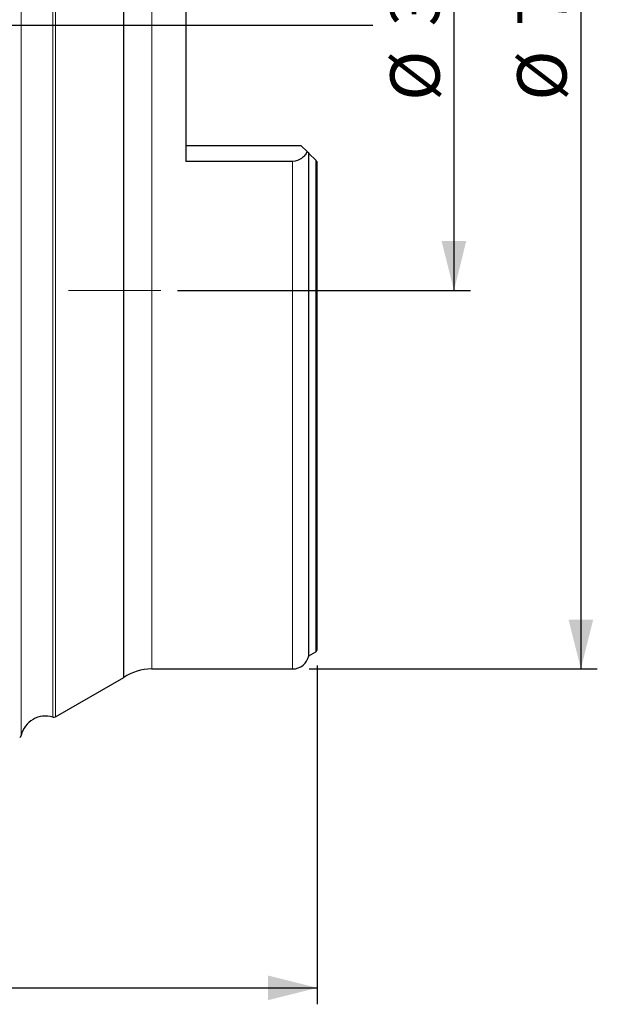
# Model space of a CAD drawing. Units: millimetres. Extents: x 15 to 204, y 6 to 291.
# Drawn here: x 50 to 85, y 175 to 235 of the extents above; entities that cross this region are included whole.
import ezdxf

# ---------------------------------------------------------------- set-up
doc = ezdxf.new("R2010")
doc.units = ezdxf.units.MM
doc.layers.add('DÜNNE_LINIE', color=7, linetype='Continuous')
doc.styles.add('SLDTEXTSTYLE1', font='TXT', dxfattribs={"width": 0.75})
doc.dimstyles.new('SLDDIMSTYLE0', dxfattribs={"dimtxt": 3, "dimasz": 3, "dimexe": 0, "dimexo": 0.0625, "dimgap": 0.75, "dimtad": 1, "dimdec": 3, "dimrnd": 1e-09, "dimzin": 12, "dimdsep": 46, "dimtxsty": 'SLDTEXTSTYLE1', "dimsah": 1, "dimcen": 0.09, "dimadec": 0, "dimazin": 0, "dimtfac": 1, "dimtofl": 0, "dimtmove": 0, "dimatfit": 3, "dimfxl": 1, "dimfrac": 2, "dimtolj": 1, "dimtzin": 12, "dimarcsym": 0})
doc.dimstyles.new('SLDDIMSTYLE1', dxfattribs={"dimtxt": 3, "dimasz": 3, "dimexe": 0, "dimexo": 0.0625, "dimgap": 0.75, "dimtad": 1, "dimdec": 0, "dimrnd": 1e-09, "dimzin": 12, "dimdsep": 46, "dimtxsty": 'SLDTEXTSTYLE1', "dimsah": 1, "dimcen": 0.09, "dimadec": 0, "dimazin": 0, "dimtfac": 1, "dimtofl": 0, "dimtmove": 0, "dimatfit": 3, "dimfxl": 1, "dimfrac": 2, "dimtolj": 1, "dimtzin": 12, "dimarcsym": 0})

# ---------------------------------------------------------------- blocks, each defined once
blk = doc.blocks.new('*D2')
at = {"layer": 'DÜNNE_LINIE', "color": 7}
for p, q in [((59.797, 250.597), (77.605, 250.597)), ((76.605, 250.597), (76.605, 218.597)), ((59.797, 218.597), (77.605, 218.597))]:
    blk.add_line(p, q, dxfattribs=at)
for points in [[(76.605, 250.597), (75.855, 247.597), (77.355, 247.597)], [(76.605, 218.597), (77.355, 221.597), (75.855, 221.597)]]:
    blk.add_solid(points, dxfattribs=at)
at = {"layer": 'DÜNNE_LINIE', "color": 7, "char_height": 3, "attachment_point": 1, "rotation": 90, "style": 'SLDTEXTSTYLE1'}
for s, insert in [('32', (72.738, 234.644)), ('%%c', (72.738, 230.12))]:
    blk.add_mtext(s, dxfattribs=dict(at, insert=insert))
blk = doc.blocks.new('*D3')
at = {"layer": 'DÜNNE_LINIE', "color": 7}
for p, q in [((68.303, 195.82), (68.303, 175.233)), ((18.292, 184.343), (18.292, 175.233)), ((18.292, 176.233), (68.303, 176.233))]:
    blk.add_line(p, q, dxfattribs=at)
for points in [[(18.292, 176.233), (21.292, 175.483), (21.292, 176.983)], [(68.303, 176.233), (65.303, 176.983), (65.303, 175.483)]]:
    blk.add_solid(points, dxfattribs=at)
at = {"layer": 'DÜNNE_LINIE', "color": 7, "insert": (41.082, 180.1), "char_height": 3, "attachment_point": 1, "style": 'SLDTEXTSTYLE1'}
blk.add_mtext('50', dxfattribs=at)
blk = doc.blocks.new('*D4')
at = {"layer": 'DÜNNE_LINIE', "color": 7}
for p, q in [((67.803, 273.608), (85.32, 273.608)), ((84.32, 273.608), (84.32, 195.608)), ((67.803, 195.608), (85.32, 195.608))]:
    blk.add_line(p, q, dxfattribs=at)
for points in [[(84.32, 273.608), (83.57, 270.608), (85.07, 270.608)], [(84.32, 195.608), (85.07, 198.608), (83.57, 198.608)]]:
    blk.add_solid(points, dxfattribs=at)
at = {"layer": 'DÜNNE_LINIE', "color": 7, "char_height": 3, "attachment_point": 1, "rotation": 90, "style": 'SLDTEXTSTYLE1'}
for s, insert in [('78', (80.453, 234.655)), ('%%c', (80.453, 230.131))]:
    blk.add_mtext(s, dxfattribs=dict(at, insert=insert))

msp = doc.modelspace()

# ---------------------------------------------------------------- linework, layer by layer
at = {"color": 8, "linetype": 'Continuous', "lineweight": 0}
for p, q in [((50.3083, 234.6081), (50.3083, 277.6449)), ((52.2221, 234.6081), (52.2221, 276.5407)), ((52.3817, 234.6081), (52.3817, 276.5233)), ((58.237, 234.6081), (58.237, 273.6081)), ((50.3083, 191.5713), (50.3083, 234.6081)), ((52.2221, 192.6755), (52.2221, 234.6081)), ((52.3817, 192.6928), (52.3817, 234.6081)), ((58.237, 195.6081), (58.237, 234.6081)), ((66.8029, 195.6081), (66.8029, 226.4399)), ((68.2029, 196.6473), (68.2029, 226.5081))]:
    msp.add_line(p, q, dxfattribs=at)
at = {"color": 7, "linetype": 'Continuous', "lineweight": 30}
for p, q in [((56.5339, 234.6081), (56.5339, 274.1384)), ((60.3029, 242.7763), (60.3029, 226.4399)), ((56.5339, 195.0778), (56.5339, 234.6081)), ((60.3029, 227.4081), (67.3029, 227.4081)), ((67.3029, 227.4081), (67.6785, 227.0324)), ((67.7819, 196.4042), (67.7819, 226.9291)), ((67.7819, 226.9291), (68.2029, 226.5081)), ((66.8029, 226.4399), (60.3029, 226.4399)), ((68.3029, 196.8205), (68.3029, 226.4081)), ((67.7819, 196.4042), (68.2029, 196.6473)), ((58.237, 195.6081), (66.8029, 195.6081)), ((52.3817, 192.6928), (56.5339, 195.0778))]:
    msp.add_line(p, q, dxfattribs=at)
for centre, radius, start, end in [((68.1029, 196.8205), 0.2, 300, 0), ((66.8029, 196.6081), 1, 270, 348.237213), ((58.237, 192.6081), 3, 90, 124.590594), ((51.7722, 191.2445), 1.5, 72.546447, 167.417815), ((52.2821, 192.8663), 0.2, 252.546447, 299.872582), ((50.1131, 191.6149), 0.2, 299.986269, 347.417815)]:
    msp.add_arc(centre, radius, start, end, dxfattribs=at)
for points, knots in [([(67.6785, 227.0324), (67.6415, 226.955), (67.5965, 226.8817), (67.4877, 226.7446), (67.4227, 226.6799), (67.199, 226.5135), (67.0063, 226.4399), (66.8029, 226.4399)], [0, 0, 0, 0, 0.25, 0.25, 0.5, 0.5, 1, 1, 1, 1]), ([(68.2029, 226.5081), (68.2291, 226.4818), (68.2529, 226.4581), (68.2898, 226.4212), (68.3029, 226.4081), (68.3029, 226.4081)], [0, 0, 0, 0, 0.5, 0.5, 1, 1, 1, 1])]:
    msp.add_open_spline(points, degree=3, knots=knots, dxfattribs=at)
msp.add_open_spline([(67.6785, 227.0324), (67.7238, 226.9872), (67.7603, 226.9506), (67.7819, 226.9291)], degree=3, dxfattribs=at)
at = {"layer": 'DÜNNE_LINIE'}
msp.add_line((71.6811, 234.6886), (16.977, 234.6886), dxfattribs=at)
at = {"layer": 'DÜNNE_LINIE', "color": 7, "lineweight": 0}
msp.add_line((58.7966, 218.5974), (53.1774, 218.5974), dxfattribs=at)

# ---------------------------------------------------------------- dimensions: what is measured, and where the dimension line sits
at = {"layer": 'DÜNNE_LINIE', "color": 7}
for base, p1, p2, picture, middle in [((84.3203, 195.6081), (66.8029, 273.6081), (66.8029, 195.6081), '*D4', (84.3203, 234.6081)), ((76.6047, 218.5974), (58.7966, 250.5974), (58.7966, 218.5974), '*D2', (76.6047, 234.5974))]:
    dim = msp.add_linear_dim(base=base, p1=p1, p2=p2, angle=90, text='%%c<>', dimstyle='SLDDIMSTYLE0', dxfattribs=at)
    dim.commit()
    dim.dimension.update_dxf_attribs({"geometry": picture, "text_midpoint": middle, "dimtype": 160})
dim = msp.add_linear_dim(base=(68.3029, 176.2331), p1=(18.2916, 185.343), p2=(68.3029, 196.8205), dimstyle='SLDDIMSTYLE1', dxfattribs=at)
dim.commit()
dim.dimension.update_dxf_attribs({"geometry": '*D3', "text_midpoint": (43.2973, 176.2331), "dimtype": 160})

doc.saveas('drawing.dxf')
